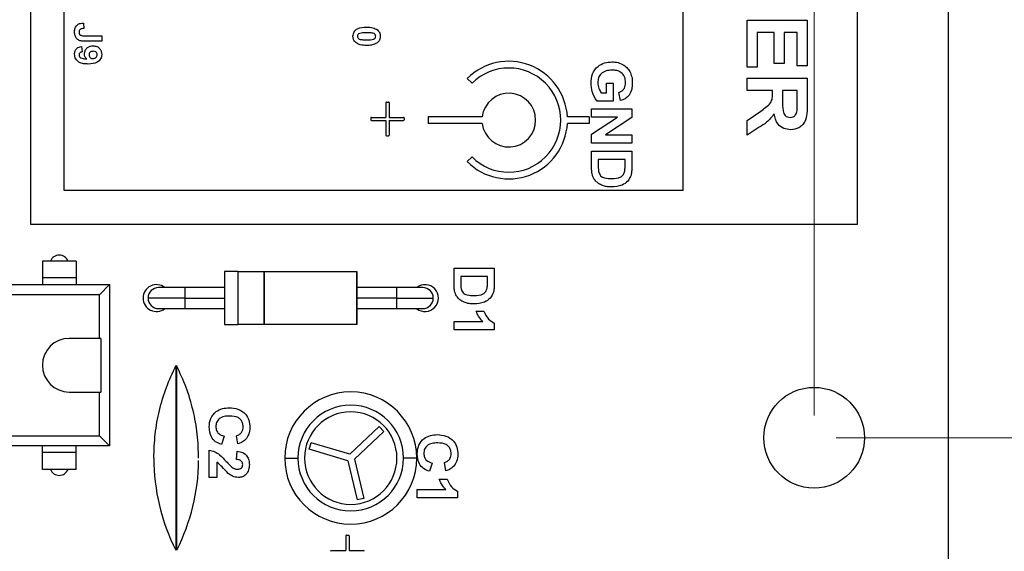
# Model space of a CAD drawing. Units: inches. Extents: x 0.1 to 14.1, y 0.1 to 9.1.
# Drawn here: x 9.5 to 11, y 6.2 to 7 of the extents above; entities that cross this region are included whole.
import ezdxf

# ---------------------------------------------------------------- set-up
doc = ezdxf.new("R2010")
doc.units = ezdxf.units.IN
doc.header["$LTSCALE"] = 0.833333
doc.header["$MEASUREMENT"] = 0
doc.styles.add('SLDTEXTSTYLE0', font='TXT', dxfattribs={"width": 0.75})
doc.dimstyles.new('SLDDIMSTYLE1', dxfattribs={"dimtxt": 0.114829, "dimasz": 0.108333, "dimexe": 0, "dimexo": 0.0625, "dimgap": 0.028707, "dimtad": 1, "dimrnd": 1e-09, "dimzin": 4, "dimdsep": 46, "dimtxsty": 'SLDTEXTSTYLE0', "dimsah": 1, "dimcen": 0.09, "dimadec": 0, "dimazin": 1, "dimtfac": 1, "dimtofl": 0, "dimtmove": 0, "dimatfit": 3, "dimfxl": 0, "dimfrac": 2, "dimtolj": 1, "dimtzin": 12, "dimarcsym": 0})
doc.dimstyles.new('SLDDIMSTYLE2', dxfattribs={"dimtxt": 0.114829, "dimasz": 0.108333, "dimexe": 0, "dimexo": 0.0625, "dimgap": 0.028707, "dimtad": 0, "dimtih": 1, "dimtoh": 1, "dimrnd": 1e-09, "dimzin": 4, "dimdsep": 46, "dimtxsty": 'SLDTEXTSTYLE0', "dimsah": 1, "dimcen": 0.09, "dimadec": 0, "dimazin": 1, "dimtfac": 1, "dimtofl": 0, "dimtmove": 0, "dimatfit": 3, "dimfxl": 0, "dimfrac": 2, "dimtolj": 1, "dimtzin": 12, "dimarcsym": 0})
doc.dimstyles.new('SLDDIMSTYLE4', dxfattribs={"dimtxt": 0.114829, "dimasz": 0.108333, "dimexe": 0, "dimexo": 0.0625, "dimgap": 0.028707, "dimtad": 0, "dimtih": 1, "dimtoh": 1, "dimrnd": 1e-09, "dimdsep": 46, "dimtxsty": 'SLDTEXTSTYLE0', "dimsah": 1, "dimcen": 0.09, "dimadec": 0, "dimazin": 2, "dimtfac": 1, "dimtofl": 0, "dimtmove": 0, "dimatfit": 3, "dimfxl": 0, "dimfrac": 2, "dimtolj": 1, "dimtzin": 12, "dimarcsym": 0})
doc.dimstyles.new('SLDDIMSTYLE5', dxfattribs={"dimtxt": 0.114829, "dimasz": 0.108333, "dimexe": 0, "dimexo": 0.0625, "dimgap": 0.028707, "dimtad": 1, "dimrnd": 1e-09, "dimzin": 0, "dimdsep": 46, "dimtxsty": 'SLDTEXTSTYLE0', "dimsah": 1, "dimcen": 0.09, "dimadec": 0, "dimazin": 0, "dimtfac": 1, "dimtmove": 0, "dimatfit": 0, "dimfxl": 0, "dimfrac": 2, "dimtolj": 1, "dimtzin": 12, "dimarcsym": 0})

# ---------------------------------------------------------------- blocks, each defined once
blk = doc.blocks.new('_D_2')
at = {"color": 7, "linetype": 'Continuous', "lineweight": 18}
for p, q in [((10.9465, 7.6238), (12.4557, 7.6238)), ((12.4229, 7.6238), (12.4229, 5.9926)), ((12.4229, 4.2238), (12.4229, 5.8103)), ((10.9465, 4.2238), (12.4557, 4.2238))]:
    blk.add_line(p, q, dxfattribs=at)
for points in [[(12.4229, 7.6238), (12.4062, 7.5155), (12.4395, 7.5155)], [(12.4229, 4.2238), (12.4395, 4.3321), (12.4062, 4.3321)]]:
    blk.add_solid(points, dxfattribs=at)
at = {"color": 7, "linetype": 'Continuous', "lineweight": 18, "insert": (12.2744, 5.9584), "char_height": 0.11483, "attachment_point": 1, "style": 'SLDTEXTSTYLE0'}
blk.add_mtext('3.40', dxfattribs=at)
blk = doc.blocks.new('_D_4')
at = {"color": 7, "linetype": 'Continuous', "lineweight": 18}
for p, q in [((10.7465, 6.4159), (11.6332, 6.4159)), ((11.6004, 6.4159), (11.6004, 6.0838)), ((11.6004, 5.4317), (11.6004, 5.7192)), ((10.7465, 5.4317), (11.6332, 5.4317))]:
    blk.add_line(p, q, dxfattribs=at)
for points in [[(11.6004, 6.4159), (11.5838, 6.3076), (11.6171, 6.3076)], [(11.6004, 5.4317), (11.6171, 5.54), (11.5838, 5.54)]]:
    blk.add_solid(points, dxfattribs=at)
at = {"color": 7, "linetype": 'Continuous', "lineweight": 18, "char_height": 0.11483, "attachment_point": 1, "style": 'SLDTEXTSTYLE0'}
for s, insert in [('0.98', (11.0426, 6.0495)), ('MTG Holes', (11.3826, 6.0495)), ('Centered', (11.2409, 5.8672))]:
    blk.add_mtext(s, dxfattribs=dict(at, insert=insert))
blk = doc.blocks.new('_D_5')
at = {"color": 7, "linetype": 'Continuous', "lineweight": 18}
for p, q in [((7.3137, 6.4488), (7.3137, 8.0948)), ((10.7137, 6.4488), (10.7137, 8.0948)), ((10.7137, 8.062), (7.3137, 8.062))]:
    blk.add_line(p, q, dxfattribs=at)
for points in [[(7.3137, 8.062), (7.422, 8.0453), (7.422, 8.0786)], [(10.7137, 8.062), (10.6053, 8.0786), (10.6053, 8.0453)]]:
    blk.add_solid(points, dxfattribs=at)
at = {"color": 7, "linetype": 'Continuous', "lineweight": 18, "insert": (8.879, 8.21), "char_height": 0.11483, "attachment_point": 1, "style": 'SLDTEXTSTYLE0'}
blk.add_mtext('3.40', dxfattribs=at)
blk = doc.blocks.new('_D_7')
at = {"color": 7, "linetype": 'Continuous', "lineweight": 18}
for p, q in [((10.7137, 6.4488), (10.7137, 7.8775)), ((10.9137, 7.6566), (10.9137, 7.8775)), ((10.7137, 7.8447), (10.5053, 7.8447)), ((10.7137, 7.8447), (10.9137, 7.8447)), ((10.9137, 7.8447), (11.3902, 7.8447))]:
    blk.add_line(p, q, dxfattribs=at)
for points in [[(10.7137, 7.8447), (10.6053, 7.8614), (10.6053, 7.8281)], [(10.9137, 7.8447), (11.022, 7.8281), (11.022, 7.8614)]]:
    blk.add_solid(points, dxfattribs=at)
at = {"color": 7, "linetype": 'Continuous', "lineweight": 18, "insert": (11.0933, 7.9928), "char_height": 0.11483, "attachment_point": 1, "style": 'SLDTEXTSTYLE0'}
blk.add_mtext('0.20', dxfattribs=at)

msp = doc.modelspace()

# ---------------------------------------------------------------- linework, layer by layer
at = {"color": 7, "linetype": 'Continuous', "lineweight": 25}
for p, q in [((10.5187, 6.7838), (10.5187, 7.6232)), ((10.7782, 6.7338), (10.7782, 7.6232)), ((10.9137, 7.6238), (10.9137, 4.2238)), ((9.5459, 7.6138), (9.5459, 6.7338)), ((9.5959, 6.7838), (9.5959, 7.6138)), ((9.6249, 7.0333), (9.6254, 7.0251)), ((10.614, 7.0376), (10.7036, 7.0376)), ((10.614, 6.9675), (10.614, 7.0376)), ((10.7036, 7.0376), (10.7036, 6.9698)), ((9.6262, 7.0143), (9.6521, 7.0143)), ((9.6521, 7.0143), (9.6521, 7.0061)), ((10.6542, 7.0192), (10.6289, 7.0192)), ((10.6289, 7.0192), (10.6289, 6.9675)), ((10.6542, 6.9733), (10.6542, 7.0192)), ((10.6691, 7.0192), (10.6691, 6.9733)), ((10.6886, 7.0192), (10.6691, 7.0192)), ((10.6886, 6.9698), (10.6886, 7.0192)), ((9.6521, 7.0061), (9.6268, 7.0061)), ((9.622, 6.9984), (9.6228, 6.9902)), ((10.6691, 6.9733), (10.6542, 6.9733)), ((10.6289, 6.9675), (10.614, 6.9675)), ((10.7036, 6.9698), (10.6886, 6.9698)), ((10.1968, 6.9507), (10.2039, 6.9436)), ((10.4044, 6.9439), (10.4144, 6.9439)), ((10.4044, 6.9293), (10.4044, 6.9439)), ((10.4144, 6.9439), (10.4144, 6.917)), ((10.614, 6.9514), (10.7036, 6.9514)), ((10.614, 6.9331), (10.614, 6.9514)), ((10.7036, 6.9514), (10.7036, 6.9115)), ((10.3965, 6.9293), (10.4044, 6.9293)), ((10.4251, 6.9178), (10.4228, 6.9301)), ((10.6519, 6.9331), (10.614, 6.9331)), ((10.6519, 6.929), (10.6519, 6.9331)), ((10.6668, 6.9331), (10.6668, 6.9183)), ((10.6886, 6.9331), (10.6668, 6.9331)), ((10.6886, 6.9175), (10.6886, 6.9331)), ((10.0755, 6.9146), (10.0755, 6.8928)), ((10.0765, 6.9156), (10.0795, 6.9156)), ((10.0805, 6.9146), (10.0805, 6.8928)), ((10.4144, 6.917), (10.3903, 6.917)), ((10.3821, 6.9055), (10.4421, 6.9055)), ((10.3821, 6.8932), (10.3821, 6.9055)), ((10.4421, 6.9055), (10.4421, 6.8926)), ((10.614, 6.8883), (10.6343, 6.902)), ((10.0529, 6.8918), (10.0529, 6.8894)), ((10.0539, 6.8928), (10.0755, 6.8928)), ((10.0539, 6.8884), (10.0755, 6.8884)), ((10.0755, 6.8884), (10.0755, 6.8666)), ((10.0805, 6.8928), (10.102, 6.8928)), ((10.0805, 6.8884), (10.0805, 6.8666)), ((10.0805, 6.8884), (10.102, 6.8884)), ((10.103, 6.8918), (10.103, 6.8894)), ((10.1387, 6.8938), (10.1387, 6.8838)), ((10.219, 6.8938), (10.1387, 6.8938)), ((10.219, 6.8838), (10.1387, 6.8838)), ((10.3787, 6.8938), (10.346, 6.8938)), ((10.3787, 6.8838), (10.346, 6.8838)), ((10.3787, 6.8938), (10.3787, 6.8838)), ((10.3821, 6.868), (10.4205, 6.8932)), ((10.4205, 6.8932), (10.3821, 6.8932)), ((10.4421, 6.8926), (10.403, 6.867)), ((10.614, 6.8664), (10.614, 6.8883)), ((10.3821, 6.8547), (10.3821, 6.868)), ((10.6317, 6.8781), (10.614, 6.8664)), ((10.0765, 6.8656), (10.0795, 6.8656)), ((10.4421, 6.8547), (10.3821, 6.8547)), ((10.403, 6.867), (10.4421, 6.867)), ((10.4421, 6.867), (10.4421, 6.8547)), ((10.3821, 6.8424), (10.4421, 6.8424)), ((10.3821, 6.8183), (10.3821, 6.8424)), ((10.4421, 6.8424), (10.4421, 6.819)), ((10.1968, 6.827), (10.2039, 6.834)), ((10.3921, 6.8301), (10.3921, 6.8201)), ((10.4321, 6.8301), (10.3921, 6.8301)), ((10.4321, 6.8241), (10.4321, 6.8301)), ((10.5187, 6.7838), (9.5959, 6.7838)), ((9.5459, 6.7338), (10.7782, 6.7338)), ((9.6137, 6.6788), (9.5637, 6.6788)), ((9.5637, 6.6788), (9.5637, 6.6538)), ((9.6137, 6.6788), (9.6137, 6.6538)), ((9.6137, 6.6788), (9.6137, 6.6688)), ((9.6137, 6.6688), (9.6137, 6.6538)), ((9.8549, 6.6632), (9.8352, 6.6632)), ((9.8549, 6.6634), (9.8943, 6.6634)), ((9.8943, 6.6632), (10.0321, 6.6632)), ((10.1771, 6.6441), (10.1771, 6.6682)), ((10.1771, 6.6682), (10.2371, 6.6682)), ((10.2371, 6.6682), (10.2371, 6.6448)), ((9.6137, 6.6538), (9.5637, 6.6538)), ((9.5637, 6.6538), (9.5637, 6.6438)), ((9.6137, 6.6538), (9.6137, 6.6438)), ((10.1871, 6.6559), (10.1871, 6.6458)), ((10.2271, 6.6559), (10.1871, 6.6559)), ((10.2271, 6.6498), (10.2271, 6.6559)), ((9.5137, 6.6438), (9.5637, 6.6438)), ((9.5637, 6.6438), (9.6137, 6.6438)), ((9.6137, 6.6438), (9.6637, 6.6438)), ((9.6637, 6.6438), (9.6487, 6.6288)), ((9.6637, 6.6438), (9.6637, 6.4038)), ((9.7762, 6.6396), (9.7368, 6.6396)), ((9.8352, 6.6396), (9.7762, 6.6396)), ((10.0912, 6.6396), (10.0321, 6.6396)), ((10.1305, 6.6396), (10.0912, 6.6396)), ((9.6487, 6.6288), (8.8287, 6.6288)), ((9.6487, 6.5638), (9.6487, 6.6288)), ((9.7762, 6.6238), (9.7211, 6.6238)), ((9.7762, 6.6238), (9.8352, 6.6238)), ((10.0912, 6.6238), (10.0321, 6.6238)), ((10.0912, 6.6238), (10.1463, 6.6238)), ((9.7368, 6.6081), (9.7762, 6.6081)), ((9.7762, 6.6081), (9.8352, 6.6081)), ((10.0321, 6.6081), (10.0912, 6.6081)), ((10.0912, 6.6081), (10.1305, 6.6081)), ((10.2101, 6.6043), (10.2217, 6.6043)), ((10.1771, 6.5889), (10.2198, 6.5889)), ((10.1771, 6.5766), (10.1771, 6.5889)), ((9.8352, 6.5844), (9.8549, 6.5844)), ((9.8943, 6.5843), (9.8549, 6.5843)), ((10.0321, 6.5844), (9.8943, 6.5844)), ((10.2371, 6.5766), (10.1771, 6.5766)), ((10.2371, 6.5864), (10.2371, 6.5766)), ((9.6487, 6.5638), (9.6037, 6.5638)), ((9.6505, 6.5638), (9.6487, 6.5638)), ((9.6505, 6.5638), (9.6505, 6.4838)), ((9.6037, 6.4838), (9.6487, 6.4838)), ((9.6487, 6.4188), (9.6487, 6.4838)), ((9.6487, 6.4838), (9.6505, 6.4838)), ((10.0218, 6.3913), (10.0654, 6.4326)), ((10.0654, 6.4326), (10.0723, 6.4253)), ((8.8287, 6.4188), (9.6487, 6.4188)), ((9.6637, 6.4038), (9.6487, 6.4188)), ((9.8344, 6.4182), (9.8305, 6.4059)), ((9.8551, 6.4066), (9.8528, 6.4189)), ((10.0287, 6.384), (10.0723, 6.4253)), ((9.5637, 6.4038), (9.5137, 6.4038)), ((9.6137, 6.4038), (9.5637, 6.4038)), ((9.5637, 6.3938), (9.5637, 6.4038)), ((9.6637, 6.4038), (9.6137, 6.4038)), ((9.6137, 6.3938), (9.6137, 6.4038)), ((9.9613, 6.3988), (9.9642, 6.4084)), ((10.0189, 6.3817), (9.9613, 6.3988)), ((10.0218, 6.3913), (9.9642, 6.4084)), ((9.6137, 6.3938), (9.5637, 6.3938)), ((9.5637, 6.3688), (9.5637, 6.3938)), ((9.6137, 6.3688), (9.6137, 6.3938)), ((9.6137, 6.3788), (9.6137, 6.3938)), ((9.7635, 6.3856), (9.7627, 6.3856)), ((9.8121, 6.3566), (9.8121, 6.3974)), ((9.8528, 6.3836), (9.854, 6.3959)), ((9.9247, 6.3856), (9.9444, 6.3856)), ((10.0287, 6.384), (10.0426, 6.3255)), ((10.1215, 6.3856), (10.1019, 6.3856)), ((9.6137, 6.3688), (9.5637, 6.3688)), ((9.6137, 6.3688), (9.6137, 6.3788)), ((9.8236, 6.3797), (9.8236, 6.3566)), ((10.0189, 6.3817), (10.0329, 6.3232)), ((10.1444, 6.3782), (10.1405, 6.3659)), ((10.1651, 6.3666), (10.1628, 6.3789)), ((9.8236, 6.3566), (9.8121, 6.3566)), ((10.1551, 6.3543), (10.1667, 6.3543)), ((10.0426, 6.3255), (10.0329, 6.3232)), ((10.1221, 6.3266), (10.1221, 6.3389)), ((10.1221, 6.3389), (10.1648, 6.3389)), ((10.1821, 6.3266), (10.1221, 6.3266)), ((10.1821, 6.3364), (10.1821, 6.3266)), ((10.0157, 6.2696), (10.0157, 6.2478)), ((10.0167, 6.2706), (10.0197, 6.2706)), ((10.0207, 6.2696), (10.0207, 6.2478)), ((9.9942, 6.2478), (10.0157, 6.2478)), ((10.0207, 6.2478), (10.0423, 6.2478))]:
    msp.add_line(p, q, dxfattribs=at)
at = {"color": 8, "linetype": 'Continuous', "lineweight": 25}
for p, q in [((9.7762, 6.6238), (9.7762, 6.6396)), ((10.0912, 6.6396), (10.0912, 6.6238)), ((9.7762, 6.6081), (9.7762, 6.6238)), ((10.0912, 6.6238), (10.0912, 6.6081))]:
    msp.add_line(p, q, dxfattribs=at)
at = {"color": 7, "linetype": 'Continuous', "lineweight": 25}
msp.add_circle((10.7137, 6.4159), 0.075, dxfattribs=at)
for centre, radius, start, end in [((10.2587, 6.8888), 0.0875, 3.2773, 135), ((10.2587, 6.8888), 0.0775, 225, 135), ((10.2587, 6.8888), 0.04, 187.1808, 172.8192), ((10.0765, 6.9146), 0.001, 90, 180), ((10.0795, 6.9146), 0.001, 0, 90), ((10.0539, 6.8918), 0.001, 90, 180), ((10.0539, 6.8894), 0.001, 180, 270), ((10.102, 6.8918), 0.001, 0, 90), ((10.102, 6.8894), 0.001, 270, 0), ((10.2587, 6.8888), 0.0875, 225, 356.7227), ((10.0765, 6.8666), 0.001, 180, 270), ((10.0795, 6.8666), 0.001, 270, 0), ((9.5887, 6.6738), 0.014, 20.9297, 159.0703), ((9.7337, 6.6238), 0.02, 51.9449, 180), ((9.7368, 6.6238), 0.0157, 90, 180), ((10.1337, 6.6238), 0.02, 231.9417, 128.055), ((10.1305, 6.6238), 0.0157, 0, 90), ((10.1305, 6.6238), 0.0157, 0, 90), ((9.7337, 6.6238), 0.02, 180, 308.0582), ((9.7368, 6.6238), 0.0157, 180, 270), ((10.1305, 6.6238), 0.0157, 270, 0), ((10.1305, 6.6238), 0.0157, 270, 0), ((9.6037, 6.5238), 0.04, 90, 180), ((9.6037, 6.5238), 0.04, 90, 180), ((9.6037, 6.5238), 0.04, 180, 270), ((9.6037, 6.5238), 0.04, 180, 270), ((10.0231, 6.3856), 0.0984, 0, 180), ((10.0231, 6.3856), 0.0984, 0, 90), ((10.0231, 6.3856), 0.0787, 0, 180), ((10.0231, 6.3856), 0.0689, 0, 180), ((10.0231, 6.3856), 0.0689, 90, 180), ((10.0339, 6.3856), 0.3042, 180, 206.7688), ((10.0231, 6.3856), 0.0984, 180, 0), ((10.0231, 6.3856), 0.0787, 180, 0), ((10.0231, 6.3856), 0.0689, 180, 0), ((10.0231, 6.3856), 0.0689, 180, 270), ((10.0231, 6.3856), 0.0984, 270, 0), ((9.5887, 6.3738), 0.014, 200.9199, 339.0801), ((9.4923, 6.3856), 0.3042, 333.2329, 359.2983), ((10.0167, 6.2696), 0.001, 90, 180), ((10.0197, 6.2696), 0.001, 0, 90), ((9.9942, 6.2468), 0.001, 90, 180), ((10.0423, 6.2468), 0.001, 0, 90)]:
    msp.add_arc(centre, radius, start, end, dxfattribs=at)
for points, knots in [([(9.6115, 7.0202), (9.6117, 7.0222), (9.6119, 7.0262), (9.6154, 7.0309), (9.6202, 7.033), (9.6233, 7.0332), (9.6249, 7.0333)], [0, 0, 0, 0, 0.280485, 0.558737, 0.778938, 1, 1, 1, 1]), ([(9.6192, 7.007), (9.6179, 7.0077), (9.6151, 7.0091), (9.612, 7.0138), (9.6117, 7.0178), (9.6115, 7.0202)], [0, 0, 0, 0, 0.279799, 0.559996, 1, 1, 1, 1]), ([(9.6204, 7.024), (9.62, 7.0237), (9.6193, 7.0231), (9.6184, 7.0216), (9.6183, 7.0204), (9.6182, 7.0197)], [0, 0, 0, 0, 0.280539, 0.560678, 1, 1, 1, 1]), ([(9.6182, 7.0197), (9.6183, 7.0187), (9.6184, 7.0173), (9.6194, 7.0157), (9.6219, 7.0143), (9.6243, 7.0143), (9.6262, 7.0143)], [0, 0, 0, 0, 0.24976, 0.374846, 0.499835, 1, 1, 1, 1]), ([(9.6254, 7.0251), (9.6244, 7.025), (9.6227, 7.025), (9.6211, 7.0243), (9.6204, 7.024)], [0, 0, 0, 0, 0.561005, 1, 1, 1, 1]), ([(10.0265, 7.0136), (10.0268, 7.0159), (10.0273, 7.0194), (10.0303, 7.023), (10.0361, 7.0269), (10.0421, 7.027), (10.0469, 7.0271)], [0, 0, 0, 0, 0.248995, 0.374612, 0.500106, 1, 1, 1, 1]), ([(10.0468, 7.0189), (10.0441, 7.0189), (10.0401, 7.0189), (10.0353, 7.0177), (10.0334, 7.0156), (10.0333, 7.0142), (10.0332, 7.0136)], [0, 0, 0, 0, 0.501713, 0.751282, 0.8754, 1, 1, 1, 1]), ([(10.0565, 7.0181), (10.0547, 7.0184), (10.0515, 7.0189), (10.0482, 7.0189), (10.0468, 7.0189)], [0, 0, 0, 0, 0.559531, 1, 1, 1, 1]), ([(10.0469, 7.0271), (10.0501, 7.0271), (10.0558, 7.027), (10.0608, 7.0243), (10.063, 7.023)], [0, 0, 0, 0, 0.561498, 1, 1, 1, 1]), ([(10.0604, 7.0136), (10.0603, 7.0142), (10.0602, 7.0154), (10.0589, 7.0172), (10.0574, 7.0178), (10.0565, 7.0181)], [0, 0, 0, 0, 0.2802856, 0.5600121, 1, 1, 1, 1]), ([(10.063, 7.023), (10.0643, 7.0215), (10.0668, 7.0188), (10.067, 7.0151), (10.0671, 7.0136)], [0, 0, 0, 0, 0.558035, 1, 1, 1, 1]), ([(9.6268, 7.0061), (9.6254, 7.0061), (9.6228, 7.0061), (9.6203, 7.0068), (9.6192, 7.007)], [0, 0, 0, 0, 0.560308, 1, 1, 1, 1]), ([(10.0306, 7.0041), (10.0293, 7.0056), (10.0269, 7.0083), (10.0266, 7.012), (10.0265, 7.0136)], [0, 0, 0, 0, 0.558028, 1, 1, 1, 1]), ([(10.0468, 7), (10.0436, 7), (10.0378, 7.0001), (10.0328, 7.0029), (10.0306, 7.0041)], [0, 0, 0, 0, 0.561517, 1, 1, 1, 1]), ([(10.0332, 7.0136), (10.0333, 7.0129), (10.0334, 7.0117), (10.0347, 7.0099), (10.0362, 7.0093), (10.0371, 7.009)], [0, 0, 0, 0, 0.280328, 0.560028, 1, 1, 1, 1]), ([(10.0371, 7.009), (10.0389, 7.0087), (10.0421, 7.0082), (10.0454, 7.0082), (10.0468, 7.0082)], [0, 0, 0, 0, 0.559527, 1, 1, 1, 1]), ([(10.0468, 7.0082), (10.0495, 7.0082), (10.0535, 7.0082), (10.0582, 7.0094), (10.0602, 7.0115), (10.0603, 7.0129), (10.0604, 7.0136)], [0, 0, 0, 0, 0.501658, 0.75119, 0.875361, 1, 1, 1, 1]), ([(10.0629, 7.004), (10.0601, 7.0026), (10.055, 7), (10.0493, 7), (10.0468, 7)], [0, 0, 0, 0, 0.557426, 1, 1, 1, 1]), ([(10.0671, 7.0136), (10.0669, 7.0115), (10.0666, 7.0078), (10.0641, 7.0052), (10.0629, 7.004)], [0, 0, 0, 0, 0.559773, 1, 1, 1, 1]), ([(9.6115, 6.987), (9.6117, 6.9886), (9.6119, 6.9918), (9.6147, 6.9956), (9.6183, 6.9977), (9.6207, 6.9982), (9.622, 6.9984)], [0, 0, 0, 0, 0.280004, 0.558792, 0.779101, 1, 1, 1, 1]), ([(9.632, 6.9723), (9.6297, 6.9724), (9.6249, 6.9725), (9.619, 6.9742), (9.6153, 6.9772), (9.6123, 6.981), (9.6118, 6.9846), (9.6115, 6.987)], [0, 0, 0, 0, 0.250914, 0.500892, 0.626166, 0.751447, 1, 1, 1, 1]), ([(9.6228, 6.9902), (9.6222, 6.9901), (9.6209, 6.9899), (9.6192, 6.9889), (9.6183, 6.9874), (9.6183, 6.9864), (9.6182, 6.9859)], [0, 0, 0, 0, 0.280673, 0.559854, 0.779666, 1, 1, 1, 1]), ([(9.6182, 6.9859), (9.6183, 6.9853), (9.6184, 6.9841), (9.6199, 6.9821), (9.6238, 6.9802), (9.6273, 6.98), (9.6297, 6.9798)], [0, 0, 0, 0, 0.124799, 0.249829, 0.498448, 1, 1, 1, 1]), ([(9.6264, 6.9874), (9.6266, 6.9892), (9.6271, 6.9929), (9.6305, 6.9969), (9.6347, 6.9991), (9.6376, 6.9993), (9.639, 6.9994)], [0, 0, 0, 0, 0.279389, 0.559152, 0.779377, 1, 1, 1, 1]), ([(9.6297, 6.9798), (9.6287, 6.981), (9.6268, 6.9832), (9.6265, 6.9861), (9.6264, 6.9874)], [0, 0, 0, 0, 0.5590188, 1, 1, 1, 1]), ([(9.6521, 6.9864), (9.6518, 6.9841), (9.6513, 6.9806), (9.6483, 6.9769), (9.6428, 6.9727), (9.6368, 6.9725), (9.632, 6.9723)], [0, 0, 0, 0, 0.249331, 0.375087, 0.500824, 1, 1, 1, 1]), ([(9.6394, 6.9912), (9.6385, 6.9912), (9.6367, 6.9911), (9.6345, 6.9899), (9.6333, 6.9879), (9.6331, 6.9865), (9.6331, 6.9858)], [0, 0, 0, 0, 0.280759, 0.55912, 0.779424, 1, 1, 1, 1]), ([(9.6331, 6.9858), (9.6332, 6.985), (9.6334, 6.9833), (9.6349, 6.9814), (9.6369, 6.9806), (9.6382, 6.9805), (9.6388, 6.9805)], [0, 0, 0, 0, 0.279735, 0.558988, 0.779115, 1, 1, 1, 1]), ([(9.6388, 6.9805), (9.6398, 6.9805), (9.6416, 6.9806), (9.6438, 6.9821), (9.6451, 6.9841), (9.6453, 6.9855), (9.6454, 6.9862)], [0, 0, 0, 0, 0.280536, 0.559518, 0.779882, 1, 1, 1, 1]), ([(9.639, 6.9994), (9.641, 6.9993), (9.6449, 6.9989), (9.6493, 6.9954), (9.6517, 6.991), (9.6519, 6.9879), (9.6521, 6.9864)], [0, 0, 0, 0, 0.280024, 0.559132, 0.779359, 1, 1, 1, 1]), ([(9.6454, 6.9862), (9.6453, 6.9871), (9.6451, 6.9887), (9.6429, 6.9911), (9.6407, 6.9912), (9.6394, 6.9912)], [0, 0, 0, 0, 0.280737, 0.560038, 1, 1, 1, 1]), ([(10.3813, 6.9437), (10.3817, 6.9484), (10.3824, 6.9578), (10.3903, 6.969), (10.4013, 6.9745), (10.4086, 6.9752), (10.4123, 6.9755)], [0, 0, 0, 0, 0.280307, 0.559097, 0.77936, 1, 1, 1, 1]), ([(10.4123, 6.9755), (10.4154, 6.9753), (10.4217, 6.9749), (10.4299, 6.9712), (10.4362, 6.9659), (10.4386, 6.9616), (10.4399, 6.9594)], [0, 0, 0, 0, 0.280097, 0.559878, 0.779865, 1, 1, 1, 1]), ([(10.4128, 6.9632), (10.4097, 6.963), (10.4037, 6.9627), (10.3961, 6.9585), (10.3919, 6.9517), (10.3915, 6.947), (10.3913, 6.9446)], [0, 0, 0, 0, 0.280975, 0.55966, 0.779557, 1, 1, 1, 1]), ([(10.4328, 6.9446), (10.4326, 6.9475), (10.4321, 6.9533), (10.4267, 6.96), (10.4196, 6.9628), (10.415, 6.9631), (10.4128, 6.9632)], [0, 0, 0, 0, 0.280077, 0.558618, 0.778906, 1, 1, 1, 1]), ([(10.4399, 6.9594), (10.4409, 6.9567), (10.4426, 6.9518), (10.4428, 6.9467), (10.4428, 6.9444)], [0, 0, 0, 0, 0.5592921, 1, 1, 1, 1]), ([(10.3903, 6.917), (10.3874, 6.9216), (10.3823, 6.9299), (10.3816, 6.9395), (10.3813, 6.9437)], [0, 0, 0, 0, 0.5589537, 1, 1, 1, 1]), ([(10.3913, 6.9446), (10.3917, 6.9416), (10.3923, 6.9361), (10.3953, 6.9314), (10.3965, 6.9293)], [0, 0, 0, 0, 0.55921, 1, 1, 1, 1]), ([(10.4228, 6.9301), (10.4245, 6.9308), (10.4278, 6.9321), (10.432, 6.9372), (10.4325, 6.9418), (10.4328, 6.9446)], [0, 0, 0, 0, 0.2806165, 0.5611004, 1, 1, 1, 1]), ([(10.4428, 6.9444), (10.4427, 6.9411), (10.4424, 6.9346), (10.4388, 6.9261), (10.4325, 6.9201), (10.4276, 6.9186), (10.4251, 6.9178)], [0, 0, 0, 0, 0.280725, 0.560103, 0.779935, 1, 1, 1, 1]), ([(10.6343, 6.902), (10.6368, 6.9039), (10.6418, 6.9079), (10.649, 6.9134), (10.6519, 6.9214), (10.6519, 6.9264), (10.6519, 6.929)], [0, 0, 0, 0, 0.28089, 0.561004, 0.779437, 1, 1, 1, 1]), ([(10.6668, 6.9183), (10.6667, 6.9131), (10.6665, 6.9065), (10.6683, 6.8987), (10.6705, 6.8954), (10.674, 6.8932), (10.6766, 6.893), (10.678, 6.8929)], [0, 0, 0, 0, 0.500992, 0.625877, 0.750549, 0.875165, 1, 1, 1, 1]), ([(10.7036, 6.9115), (10.7035, 6.9072), (10.7034, 6.8988), (10.7014, 6.888), (10.6963, 6.8811), (10.6894, 6.8759), (10.683, 6.875), (10.6787, 6.8745)], [0, 0, 0, 0, 0.25117, 0.500951, 0.626168, 0.751464, 1, 1, 1, 1]), ([(10.6883, 6.903), (10.6885, 6.9057), (10.6887, 6.9106), (10.6886, 6.9154), (10.6886, 6.9175)], [0, 0, 0, 0, 0.5599308, 1, 1, 1, 1]), ([(10.6541, 6.8982), (10.6506, 6.8936), (10.6444, 6.8855), (10.6356, 6.8804), (10.6317, 6.8781)], [0, 0, 0, 0, 0.558249, 1, 1, 1, 1]), ([(10.6787, 6.8745), (10.6752, 6.8748), (10.6681, 6.8755), (10.6575, 6.8836), (10.6554, 6.8927), (10.6541, 6.8982)], [0, 0, 0, 0, 0.2808829, 0.5608658, 1, 1, 1, 1]), ([(10.678, 6.8929), (10.6795, 6.893), (10.6825, 6.8933), (10.6869, 6.8969), (10.6878, 6.9007), (10.6883, 6.903)], [0, 0, 0, 0, 0.2807747, 0.5605253, 1, 1, 1, 1]), ([(10.4315, 6.813), (10.4317, 6.8151), (10.4321, 6.8187), (10.4321, 6.8224), (10.4321, 6.8241)], [0, 0, 0, 0, 0.559783, 1, 1, 1, 1]), ([(10.3833, 6.807), (10.3829, 6.8091), (10.3821, 6.8129), (10.3821, 6.8167), (10.3821, 6.8183)], [0, 0, 0, 0, 0.559607, 1, 1, 1, 1]), ([(10.3921, 6.8201), (10.3921, 6.8185), (10.3921, 6.8158), (10.3925, 6.8131), (10.3926, 6.8119)], [0, 0, 0, 0, 0.5601938, 1, 1, 1, 1]), ([(10.3926, 6.8119), (10.3934, 6.8097), (10.3949, 6.8054), (10.4028, 6.8019), (10.4085, 6.8017), (10.412, 6.8016)], [0, 0, 0, 0, 0.278634, 0.558216, 1, 1, 1, 1]), ([(10.412, 6.8016), (10.4168, 6.8018), (10.4234, 6.802), (10.43, 6.8077), (10.431, 6.8112), (10.4315, 6.813)], [0, 0, 0, 0, 0.558805, 0.77909, 1, 1, 1, 1]), ([(10.4421, 6.819), (10.442, 6.8168), (10.442, 6.8127), (10.4413, 6.8087), (10.4409, 6.807)], [0, 0, 0, 0, 0.560212, 1, 1, 1, 1]), ([(10.3881, 6.798), (10.387, 6.7996), (10.3849, 6.8023), (10.3838, 6.8056), (10.3833, 6.807)], [0, 0, 0, 0, 0.559475, 1, 1, 1, 1]), ([(10.3987, 6.7913), (10.3965, 6.7922), (10.3926, 6.7938), (10.3895, 6.7968), (10.3881, 6.798)], [0, 0, 0, 0, 0.55997, 1, 1, 1, 1]), ([(10.4409, 6.807), (10.4395, 6.8038), (10.4367, 6.7974), (10.4259, 6.7903), (10.4169, 6.7897), (10.4115, 6.7893)], [0, 0, 0, 0, 0.279467, 0.55972, 1, 1, 1, 1]), ([(10.4115, 6.7893), (10.4091, 6.7894), (10.4047, 6.7895), (10.4005, 6.7907), (10.3987, 6.7913)], [0, 0, 0, 0, 0.560068, 1, 1, 1, 1]), ([(9.8352, 6.6632), (9.8352, 6.6626), (9.8352, 6.6614), (9.8352, 6.6523), (9.8352, 6.6393), (9.8352, 6.6238), (9.8352, 6.6083), (9.8352, 6.5953), (9.8352, 6.5862), (9.8352, 6.585), (9.8352, 6.5844)], [0, 0, 0, 0, 0.125, 0.25, 0.375, 0.5, 0.625, 0.75, 0.875, 1, 1, 1, 1]), ([(9.8549, 6.6634), (9.8549, 6.6628), (9.8549, 6.6616), (9.8549, 6.6524), (9.8549, 6.6394), (9.8549, 6.6238), (9.8549, 6.6083), (9.8549, 6.5952), (9.8549, 6.586), (9.8549, 6.5848), (9.8549, 6.5843)], [0, 0, 0, 0, 0.125, 0.25, 0.375, 0.5, 0.625, 0.75, 0.875, 1, 1, 1, 1]), ([(9.8943, 6.5843), (9.8943, 6.5848), (9.8943, 6.586), (9.8943, 6.5952), (9.8943, 6.6083), (9.8943, 6.6238), (9.8943, 6.6394), (9.8943, 6.6524), (9.8943, 6.6616), (9.8943, 6.6628), (9.8943, 6.6634)], [0, 0, 0, 0, 0.125, 0.25, 0.375, 0.5, 0.625, 0.75, 0.875, 1, 1, 1, 1]), ([(9.8943, 6.6634), (9.8943, 6.6628), (9.8943, 6.6616), (9.8943, 6.6524), (9.8943, 6.6394), (9.8943, 6.6238), (9.8943, 6.6083), (9.8943, 6.5952), (9.8943, 6.586), (9.8943, 6.5848), (9.8943, 6.5843)], [0, 0, 0, 0, 0.125, 0.25, 0.375, 0.5, 0.625, 0.75, 0.875, 1, 1, 1, 1]), ([(9.8943, 6.6632), (9.8943, 6.6626), (9.8943, 6.6614), (9.8943, 6.6523), (9.8943, 6.6393), (9.8943, 6.6238), (9.8943, 6.6083), (9.8943, 6.5953), (9.8943, 6.5862), (9.8943, 6.585), (9.8943, 6.5844)], [0, 0, 0, 0, 0.125, 0.25, 0.3749998, 0.5000001, 0.625, 0.7500001, 0.8750001, 1, 1, 1, 1]), ([(10.0321, 6.5844), (10.0321, 6.585), (10.0321, 6.5862), (10.0321, 6.5953), (10.0321, 6.6083), (10.0321, 6.6238), (10.0321, 6.6393), (10.0321, 6.6523), (10.0321, 6.6614), (10.0321, 6.6626), (10.0321, 6.6632)], [0, 0, 0, 0, 0.125, 0.25, 0.375, 0.5, 0.625, 0.75, 0.875, 1, 1, 1, 1]), ([(10.0321, 6.6632), (10.0321, 6.6626), (10.0321, 6.6614), (10.0321, 6.6523), (10.0321, 6.6393), (10.0321, 6.6238), (10.0321, 6.6083), (10.0321, 6.5953), (10.0321, 6.5862), (10.0321, 6.585), (10.0321, 6.5844)], [0, 0, 0, 0, 0.125, 0.25, 0.375, 0.5, 0.625, 0.75, 0.875, 1, 1, 1, 1]), ([(10.2265, 6.6388), (10.2267, 6.6408), (10.2271, 6.6445), (10.2271, 6.6482), (10.2271, 6.6498)], [0, 0, 0, 0, 0.55978, 1, 1, 1, 1]), ([(10.1783, 6.6328), (10.1779, 6.6349), (10.1771, 6.6386), (10.1771, 6.6424), (10.1771, 6.6441)], [0, 0, 0, 0, 0.559606, 1, 1, 1, 1]), ([(10.1831, 6.6238), (10.182, 6.6254), (10.1799, 6.6281), (10.1788, 6.6314), (10.1783, 6.6328)], [0, 0, 0, 0, 0.559474, 1, 1, 1, 1]), ([(10.1871, 6.6458), (10.1871, 6.6443), (10.1871, 6.6416), (10.1875, 6.6389), (10.1876, 6.6377)], [0, 0, 0, 0, 0.5601918, 1, 1, 1, 1]), ([(10.1876, 6.6377), (10.1884, 6.6355), (10.1899, 6.6311), (10.1978, 6.6277), (10.2035, 6.6275), (10.207, 6.6274)], [0, 0, 0, 0, 0.278634, 0.558217, 1, 1, 1, 1]), ([(10.2359, 6.6328), (10.2345, 6.6296), (10.2317, 6.6232), (10.2209, 6.6161), (10.2119, 6.6155), (10.2065, 6.6151)], [0, 0, 0, 0, 0.2794617, 0.5597138, 1, 1, 1, 1]), ([(10.207, 6.6274), (10.2118, 6.6276), (10.2184, 6.6278), (10.225, 6.6335), (10.226, 6.637), (10.2265, 6.6388)], [0, 0, 0, 0, 0.55881, 0.779092, 1, 1, 1, 1]), ([(10.2371, 6.6448), (10.237, 6.6425), (10.237, 6.6385), (10.2363, 6.6345), (10.2359, 6.6328)], [0, 0, 0, 0, 0.560213, 1, 1, 1, 1]), ([(10.1937, 6.617), (10.1915, 6.618), (10.1876, 6.6196), (10.1845, 6.6225), (10.1831, 6.6238)], [0, 0, 0, 0, 0.55997, 1, 1, 1, 1]), ([(10.2065, 6.6151), (10.2041, 6.6152), (10.1997, 6.6153), (10.1955, 6.6165), (10.1937, 6.617)], [0, 0, 0, 0, 0.560068, 1, 1, 1, 1]), ([(10.2198, 6.5889), (10.2175, 6.5915), (10.2134, 6.5961), (10.2111, 6.6018), (10.2101, 6.6043)], [0, 0, 0, 0, 0.559702, 1, 1, 1, 1]), ([(10.2217, 6.6043), (10.2236, 6.6001), (10.2269, 6.5925), (10.234, 6.5883), (10.2371, 6.5864)], [0, 0, 0, 0, 0.561303, 1, 1, 1, 1]), ([(9.7297, 6.3856), (9.7301, 6.3976), (9.7309, 6.4214), (9.7375, 6.4566), (9.7476, 6.491), (9.7577, 6.5126), (9.7627, 6.5234)], [0, 0, 0, 0, 0.2500001, 0.5, 0.75, 1, 1, 1, 1]), ([(9.7627, 6.5234), (9.7627, 6.5229), (9.7627, 6.5219), (9.7627, 6.5137), (9.7627, 6.501), (9.7627, 6.4837), (9.7627, 6.4627), (9.7627, 6.4387), (9.7627, 6.4127), (9.7627, 6.3947), (9.7627, 6.3856)], [0, 0, 0, 0, 0.125, 0.25, 0.375, 0.5, 0.625, 0.75, 0.875, 1, 1, 1, 1]), ([(9.7635, 6.5234), (9.7635, 6.5229), (9.7635, 6.5219), (9.7635, 6.5137), (9.7635, 6.501), (9.7635, 6.4837), (9.7635, 6.4627), (9.7635, 6.4387), (9.7635, 6.4127), (9.7635, 6.3947), (9.7635, 6.3856)], [0, 0, 0, 0, 0.125, 0.25, 0.375, 0.5, 0.625, 0.75, 0.875, 1, 1, 1, 1]), ([(9.7965, 6.3856), (9.7961, 6.3976), (9.7953, 6.4214), (9.7887, 6.4566), (9.7786, 6.491), (9.7686, 6.5126), (9.7635, 6.5234)], [0, 0, 0, 0, 0.25, 0.5, 0.75, 1, 1, 1, 1]), ([(9.8121, 6.4319), (9.8125, 6.4363), (9.8134, 6.445), (9.8214, 6.4548), (9.8317, 6.4599), (9.8385, 6.4603), (9.8419, 6.4605)], [0, 0, 0, 0, 0.279794, 0.55901, 0.779182, 1, 1, 1, 1]), ([(9.8419, 6.4605), (9.8464, 6.4602), (9.8554, 6.4596), (9.8662, 6.4523), (9.8721, 6.442), (9.8726, 6.435), (9.8728, 6.4315)], [0, 0, 0, 0, 0.280546, 0.559371, 0.779413, 1, 1, 1, 1]), ([(9.8428, 6.4482), (9.84, 6.4481), (9.8345, 6.4479), (9.8271, 6.4449), (9.8227, 6.4389), (9.8223, 6.4346), (9.8221, 6.4324)], [0, 0, 0, 0, 0.281342, 0.560365, 0.779967, 1, 1, 1, 1]), ([(9.8628, 6.4323), (9.8627, 6.4341), (9.8624, 6.4378), (9.8597, 6.4426), (9.8534, 6.4477), (9.8472, 6.448), (9.8428, 6.4482)], [0, 0, 0, 0, 0.187263, 0.374186, 0.560921, 1, 1, 1, 1]), ([(9.8305, 6.4059), (9.8275, 6.407), (9.8214, 6.4093), (9.8134, 6.4183), (9.8126, 6.4268), (9.8121, 6.4319)], [0, 0, 0, 0, 0.281075, 0.561052, 1, 1, 1, 1]), ([(9.8221, 6.4324), (9.8222, 6.4305), (9.8226, 6.4267), (9.8267, 6.4208), (9.8315, 6.4192), (9.8344, 6.4182)], [0, 0, 0, 0, 0.280601, 0.560671, 1, 1, 1, 1]), ([(9.8528, 6.4189), (9.8544, 6.4195), (9.8577, 6.4206), (9.8609, 6.4243), (9.8626, 6.4283), (9.8628, 6.431), (9.8628, 6.4323)], [0, 0, 0, 0, 0.27974, 0.559181, 0.779457, 1, 1, 1, 1]), ([(9.8728, 6.4315), (9.8726, 6.4276), (9.8721, 6.4208), (9.868, 6.4154), (9.8663, 6.413)], [0, 0, 0, 0, 0.560054, 1, 1, 1, 1]), ([(9.8663, 6.413), (9.8644, 6.4114), (9.8611, 6.4086), (9.857, 6.4072), (9.8551, 6.4066)], [0, 0, 0, 0, 0.559017, 1, 1, 1, 1]), ([(10.1221, 6.3919), (10.1225, 6.3963), (10.1234, 6.405), (10.1314, 6.4148), (10.1417, 6.4199), (10.1485, 6.4203), (10.1519, 6.4205)], [0, 0, 0, 0, 0.2797946, 0.5590101, 0.7791819, 1, 1, 1, 1]), ([(10.1519, 6.4205), (10.1564, 6.4202), (10.1654, 6.4196), (10.1762, 6.4123), (10.1821, 6.402), (10.1826, 6.395), (10.1828, 6.3915)], [0, 0, 0, 0, 0.280548, 0.559371, 0.779414, 1, 1, 1, 1]), ([(10.1528, 6.4082), (10.15, 6.4081), (10.1445, 6.4079), (10.1371, 6.4049), (10.1327, 6.3989), (10.1323, 6.3946), (10.1321, 6.3924)], [0, 0, 0, 0, 0.281337, 0.560365, 0.779967, 1, 1, 1, 1]), ([(10.1728, 6.3923), (10.1727, 6.3941), (10.1724, 6.3978), (10.1697, 6.4026), (10.1634, 6.4077), (10.1572, 6.408), (10.1528, 6.4082)], [0, 0, 0, 0, 0.187263, 0.374183, 0.560926, 1, 1, 1, 1]), ([(9.7627, 6.3856), (9.7627, 6.3731), (9.7627, 6.3479), (9.7627, 6.313), (9.7627, 6.2834), (9.7627, 6.2618), (9.7627, 6.2492), (9.7627, 6.2489), (9.7627, 6.2487)], [0, 0, 0, 0, 0.172853, 0.345706, 0.51856, 0.691413, 0.864266, 1, 1, 1, 1]), ([(9.7635, 6.3856), (9.7635, 6.3731), (9.7635, 6.3479), (9.7635, 6.313), (9.7635, 6.2834), (9.7635, 6.2618), (9.7635, 6.2495), (9.7635, 6.2491), (9.7635, 6.249)], [0, 0, 0, 0, 0.1758, 0.351601, 0.527402, 0.703202, 0.879003, 1, 1, 1, 1]), ([(9.8121, 6.3974), (9.8149, 6.3968), (9.8207, 6.3956), (9.8293, 6.3895), (9.8344, 6.384), (9.8376, 6.3807)], [0, 0, 0, 0, 0.279514, 0.559294, 1, 1, 1, 1]), ([(9.8621, 6.3761), (9.862, 6.3769), (9.8619, 6.3786), (9.8606, 6.3808), (9.8577, 6.3831), (9.8548, 6.3834), (9.8528, 6.3836)], [0, 0, 0, 0, 0.1872627, 0.3741719, 0.560674, 1, 1, 1, 1]), ([(9.854, 6.3959), (9.8568, 6.3954), (9.8624, 6.3945), (9.8687, 6.3892), (9.8716, 6.3824), (9.8719, 6.378), (9.8721, 6.3758)], [0, 0, 0, 0, 0.280633, 0.558716, 0.779176, 1, 1, 1, 1]), ([(10.1405, 6.3659), (10.1375, 6.367), (10.1314, 6.3693), (10.1234, 6.3783), (10.1226, 6.3868), (10.1221, 6.3919)], [0, 0, 0, 0, 0.281069, 0.561048, 1, 1, 1, 1]), ([(10.1321, 6.3924), (10.1322, 6.3905), (10.1326, 6.3867), (10.1367, 6.3808), (10.1415, 6.3792), (10.1444, 6.3782)], [0, 0, 0, 0, 0.280598, 0.560662, 1, 1, 1, 1]), ([(10.1628, 6.3789), (10.1644, 6.3795), (10.1677, 6.3806), (10.1709, 6.3843), (10.1726, 6.3883), (10.1728, 6.391), (10.1728, 6.3923)], [0, 0, 0, 0, 0.27974, 0.55918, 0.779456, 1, 1, 1, 1]), ([(10.1828, 6.3915), (10.1826, 6.3876), (10.1821, 6.3808), (10.178, 6.3754), (10.1763, 6.373)], [0, 0, 0, 0, 0.560049, 1, 1, 1, 1]), ([(9.8407, 6.3626), (9.8376, 6.3659), (9.8321, 6.3718), (9.8262, 6.3773), (9.8236, 6.3797)], [0, 0, 0, 0, 0.560766, 1, 1, 1, 1]), ([(9.8376, 6.3807), (9.8393, 6.3789), (9.8423, 6.3755), (9.8458, 6.3726), (9.8473, 6.3713)], [0, 0, 0, 0, 0.560263, 1, 1, 1, 1]), ([(9.8473, 6.3713), (9.8485, 6.3706), (9.8506, 6.3693), (9.8531, 6.369), (9.8542, 6.3689)], [0, 0, 0, 0, 0.5601898, 1, 1, 1, 1]), ([(9.8542, 6.3689), (9.8553, 6.369), (9.8576, 6.3691), (9.8604, 6.3708), (9.8619, 6.3734), (9.862, 6.3752), (9.8621, 6.3761)], [0, 0, 0, 0, 0.280646, 0.559542, 0.779394, 1, 1, 1, 1]), ([(9.8721, 6.3758), (9.8719, 6.3731), (9.8716, 6.3678), (9.8677, 6.3613), (9.862, 6.3572), (9.8578, 6.3568), (9.8557, 6.3566)], [0, 0, 0, 0, 0.280677, 0.559938, 0.779904, 1, 1, 1, 1]), ([(10.1763, 6.373), (10.1744, 6.3714), (10.1711, 6.3686), (10.167, 6.3672), (10.1651, 6.3666)], [0, 0, 0, 0, 0.559018, 1, 1, 1, 1]), ([(9.8557, 6.3566), (9.8526, 6.357), (9.8471, 6.3578), (9.8427, 6.3612), (9.8407, 6.3626)], [0, 0, 0, 0, 0.5583288, 1, 1, 1, 1]), ([(10.1648, 6.3389), (10.1625, 6.3415), (10.1584, 6.3461), (10.1561, 6.3518), (10.1551, 6.3543)], [0, 0, 0, 0, 0.559702, 1, 1, 1, 1]), ([(10.1667, 6.3543), (10.1686, 6.3501), (10.1719, 6.3425), (10.179, 6.3383), (10.1821, 6.3364)], [0, 0, 0, 0, 0.561298, 1, 1, 1, 1])]:
    msp.add_open_spline(points, degree=3, knots=knots, dxfattribs=at)

# ---------------------------------------------------------------- dimensions: what is measured, and where the dimension line sits
at = {"color": 7, "linetype": 'Continuous', "lineweight": 18}
for base, p1, p2, angle, dimstyle, picture, middle in [((7.3137, 8.062), (10.7137, 6.4159), (7.3137, 6.4159), 0, 'SLDDIMSTYLE1', '_D_5', (9.0275, 8.062)), ((10.9137, 7.8447), (10.7137, 6.4159), (10.9137, 7.6238), 0, 'SLDDIMSTYLE5', '_D_7', (11.2418, 7.8447)), ((12.4229, 4.2238), (10.9137, 7.6238), (10.9137, 4.2238), 90, 'SLDDIMSTYLE2', '_D_2', (12.4229, 5.9015))]:
    dim = msp.add_linear_dim(base=base, p1=p1, p2=p2, angle=angle, dimstyle=dimstyle, dxfattribs=at)
    dim.commit()
    dim.dimension.update_dxf_attribs({"geometry": picture, "text_midpoint": middle, "dimtype": 160})
dim = msp.add_linear_dim(base=(11.6004, 5.4317), p1=(10.7137, 6.4159), p2=(10.7137, 5.4317), angle=90, text='<> MTG Holes\\PCentered', dimstyle='SLDDIMSTYLE4', dxfattribs=at)
dim.commit()
dim.dimension.update_dxf_attribs({"geometry": '_D_4', "text_midpoint": (11.6004, 5.9015), "dimtype": 160})

doc.saveas('drawing.dxf')
